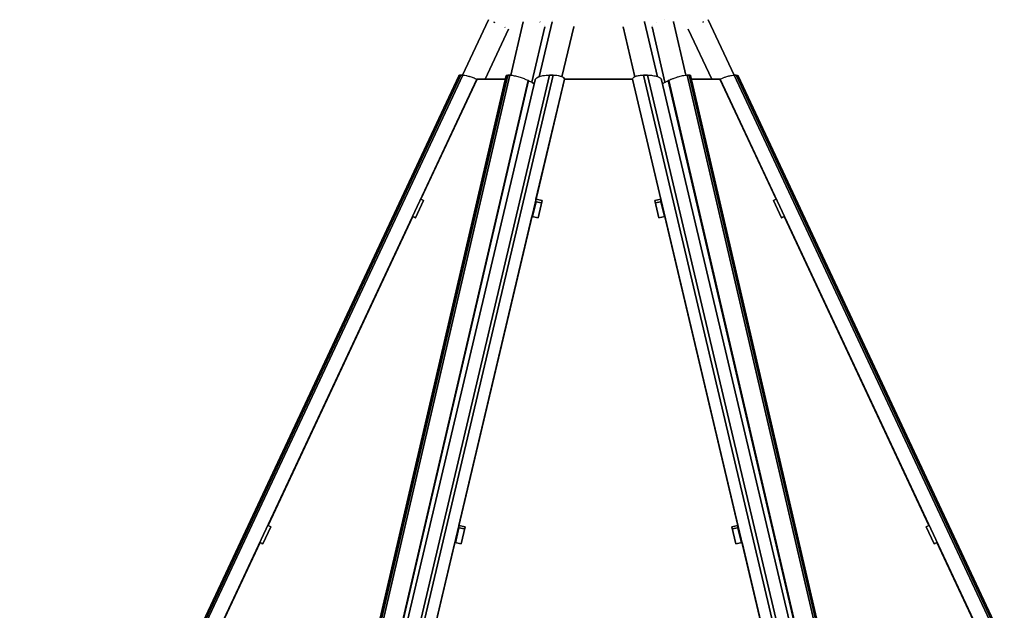
# Model space of a CAD drawing. Units: inches. Extents: x 91 to 118.4, y 123.2 to 173.1.
# Drawn here: x 93 to 108.6, y 163.7 to 173.1 of the extents above; entities that cross this region are included whole.
import ezdxf

# ---------------------------------------------------------------- set-up
doc = ezdxf.new("R2010")
doc.units = ezdxf.units.IN
doc.header["$MEASUREMENT"] = 0
doc.layers.add('Ebene 1', color=7, linetype='Continuous')

# ---------------------------------------------------------------- blocks, each defined once
blk = doc.blocks.new('block 2')
at = {"layer": 'Ebene 1', "color": 179, "lineweight": 25, "true_color": 0x1c1c1b}
for points, knots in [([(100.42, 173.087), (100.42, 173.087), (100.01, 172.211), (100.01, 172.211), (100.01, 172.211), (100.42, 173.087), (100.42, 173.087)], [0, 0, 0, 0, 1, 1, 1, 2, 2, 2, 2]), ([(100.429, 173.083), (100.429, 173.083), (100.428, 173.083), (100.428, 173.083), (100.428, 173.083), (100.429, 173.083), (100.429, 173.083)], [0, 0, 0, 0, 1, 1, 1, 2, 2, 2, 2]), ([(101.434, 173.068), (101.434, 173.068), (101.436, 173.069), (101.436, 173.069), (101.436, 173.069), (101.434, 173.068), (101.434, 173.068)], [0, 0, 0, 0, 1, 1, 1, 2, 2, 2, 2]), ([(103.196, 173.083), (103.196, 173.083), (103.198, 173.084), (103.198, 173.084), (103.198, 173.084), (103.196, 173.083), (103.196, 173.083)], [0, 0, 0, 0, 1, 1, 1, 2, 2, 2, 2]), ([(104.299, 172.211), (104.299, 172.211), (103.889, 173.087), (103.889, 173.087), (103.889, 173.087), (104.299, 172.211), (104.299, 172.211)], [0, 0, 0, 0, 1, 1, 1, 2, 2, 2, 2]), ([(100.365, 172.145), (100.365, 172.145), (100.736, 172.939), (100.736, 172.939), (100.736, 172.939), (100.365, 172.145), (100.365, 172.145)], [0, 0, 0, 0, 1, 1, 1, 2, 2, 2, 2]), ([(100.505, 173.048), (100.505, 173.048), (100.516, 173.043), (100.516, 173.043), (100.516, 173.043), (100.505, 173.048), (100.505, 173.048)], [0, 0, 0, 0, 1, 1, 1, 2, 2, 2, 2]), ([(100.68, 172.966), (100.68, 172.966), (100.678, 172.967), (100.678, 172.967), (100.678, 172.967), (100.68, 172.966), (100.68, 172.966)], [0, 0, 0, 0, 1, 1, 1, 2, 2, 2, 2]), ([(100.967, 173.053), (100.967, 173.053), (100.772, 172.21), (100.772, 172.21), (100.772, 172.21), (100.967, 173.053), (100.967, 173.053)], [0, 0, 0, 0, 1, 1, 1, 2, 2, 2, 2]), ([(101.104, 172.097), (101.104, 172.097), (101.308, 172.974), (101.308, 172.974), (101.308, 172.974), (101.104, 172.097), (101.104, 172.097)], [0, 0, 0, 0, 1, 1, 1, 2, 2, 2, 2]), ([(101.425, 173.053), (101.425, 173.053), (101.22, 172.186), (101.22, 172.186), (101.22, 172.186), (101.425, 173.053), (101.425, 173.053)], [0, 0, 0, 0, 1, 1, 1, 2, 2, 2, 2]), ([(101.235, 173.048), (101.235, 173.048), (101.227, 173.052), (101.227, 173.052), (101.227, 173.052), (101.235, 173.048), (101.235, 173.048)], [0, 0, 0, 0, 1, 1, 1, 2, 2, 2, 2]), ([(101.305, 172.994), (101.305, 172.994), (101.305, 172.993), (101.305, 172.993), (101.305, 172.993), (101.305, 172.994), (101.305, 172.994)], [0, 0, 0, 0, 1, 1, 1, 2, 2, 2, 2]), ([(101.308, 172.974), (101.308, 172.974), (101.308, 172.976), (101.308, 172.976), (101.308, 172.976), (101.308, 172.974), (101.308, 172.974)], [0, 0, 0, 0, 1, 1, 1, 2, 2, 2, 2]), ([(101.579, 172.186), (101.579, 172.186), (101.765, 172.973), (101.765, 172.973), (101.765, 172.973), (101.579, 172.186), (101.579, 172.186)], [0, 0, 0, 0, 1, 1, 1, 2, 2, 2, 2]), ([(101.765, 172.973), (101.765, 172.973), (101.765, 172.977), (101.765, 172.977), (101.765, 172.977), (101.765, 172.973), (101.765, 172.973)], [0, 0, 0, 0, 1, 1, 1, 2, 2, 2, 2]), ([(102.544, 172.973), (102.544, 172.973), (102.73, 172.186), (102.73, 172.186), (102.73, 172.186), (102.544, 172.973), (102.544, 172.973)], [0, 0, 0, 0, 1, 1, 1, 2, 2, 2, 2]), ([(102.884, 173.053), (102.884, 173.053), (102.883, 173.057), (102.883, 173.057), (102.883, 173.057), (102.884, 173.053), (102.884, 173.053)], [0, 0, 0, 0, 1, 1, 1, 2, 2, 2, 2]), ([(103.089, 172.186), (103.089, 172.186), (102.884, 173.053), (102.884, 173.053), (102.884, 173.053), (103.089, 172.186), (103.089, 172.186)], [0, 0, 0, 0, 1, 1, 1, 2, 2, 2, 2]), ([(103.001, 172.974), (103.001, 172.974), (103.204, 172.097), (103.204, 172.097), (103.204, 172.097), (103.001, 172.974), (103.001, 172.974)], [0, 0, 0, 0, 1, 1, 1, 2, 2, 2, 2]), ([(103.004, 172.994), (103.004, 172.994), (103.005, 172.996), (103.005, 172.996), (103.005, 172.996), (103.004, 172.994), (103.004, 172.994)], [0, 0, 0, 0, 1, 1, 1, 2, 2, 2, 2]), ([(103.074, 173.048), (103.074, 173.048), (103.069, 173.046), (103.069, 173.046), (103.069, 173.046), (103.074, 173.048), (103.074, 173.048)], [0, 0, 0, 0, 1, 1, 1, 2, 2, 2, 2]), ([(103.341, 173.053), (103.341, 173.053), (103.34, 173.056), (103.34, 173.056), (103.34, 173.056), (103.341, 173.053), (103.341, 173.053)], [0, 0, 0, 0, 1, 1, 1, 2, 2, 2, 2]), ([(103.537, 172.21), (103.537, 172.21), (103.341, 173.053), (103.341, 173.053), (103.341, 173.053), (103.537, 172.21), (103.537, 172.21)], [0, 0, 0, 0, 1, 1, 1, 2, 2, 2, 2]), ([(103.572, 172.939), (103.572, 172.939), (103.944, 172.145), (103.944, 172.145), (103.944, 172.145), (103.572, 172.939), (103.572, 172.939)], [0, 0, 0, 0, 1, 1, 1, 2, 2, 2, 2]), ([(103.804, 173.048), (103.804, 173.048), (103.814, 173.053), (103.814, 173.053), (103.814, 173.053), (103.804, 173.048), (103.804, 173.048)], [0, 0, 0, 0, 1, 1, 1, 2, 2, 2, 2]), ([(99.948, 172.201), (99.948, 172.201), (93.015, 157.385), (93.015, 157.385), (93.015, 157.385), (99.948, 172.201), (99.948, 172.201)], [0, 0, 0, 0, 1, 1, 1, 2, 2, 2, 2]), ([(99.98, 172.211), (99.98, 172.211), (93.047, 157.394), (93.047, 157.394), (93.047, 157.394), (99.98, 172.211), (99.98, 172.211)], [0, 0, 0, 0, 1, 1, 1, 2, 2, 2, 2]), ([(93.077, 157.394), (93.077, 157.394), (100.011, 172.211), (100.011, 172.211), (100.011, 172.211), (93.077, 157.394), (93.077, 157.394)], [0, 0, 0, 0, 1, 1, 1, 2, 2, 2, 2]), ([(100.234, 172.147), (100.234, 172.147), (93.3, 157.331), (93.3, 157.331), (93.3, 157.331), (100.234, 172.147), (100.234, 172.147)], [0, 0, 0, 0, 1, 1, 1, 2, 2, 2, 2]), ([(100.698, 172.202), (100.698, 172.202), (97.26, 157.386), (97.26, 157.386), (97.26, 157.386), (100.698, 172.202), (100.698, 172.202)], [0, 0, 0, 0, 1, 1, 1, 2, 2, 2, 2]), ([(100.723, 172.211), (100.723, 172.211), (97.286, 157.394), (97.286, 157.394), (97.286, 157.394), (100.723, 172.211), (100.723, 172.211)], [0, 0, 0, 0, 1, 1, 1, 2, 2, 2, 2]), ([(97.316, 157.394), (97.316, 157.394), (100.754, 172.211), (100.754, 172.211), (100.754, 172.211), (97.316, 157.394), (97.316, 157.394)], [0, 0, 0, 0, 1, 1, 1, 2, 2, 2, 2]), ([(101.156, 172.135), (101.156, 172.135), (97.661, 157.319), (97.661, 157.319), (97.661, 157.319), (101.156, 172.135), (101.156, 172.135)], [0, 0, 0, 0, 1, 1, 1, 2, 2, 2, 2]), ([(101.381, 172.211), (101.381, 172.211), (97.885, 157.394), (97.885, 157.394), (97.885, 157.394), (101.381, 172.211), (101.381, 172.211)], [0, 0, 0, 0, 1, 1, 1, 2, 2, 2, 2]), ([(97.946, 157.394), (97.946, 157.394), (101.442, 172.211), (101.442, 172.211), (101.442, 172.211), (97.946, 157.394), (97.946, 157.394)], [0, 0, 0, 0, 1, 1, 1, 2, 2, 2, 2]), ([(101.616, 172.147), (101.616, 172.147), (98.12, 157.331), (98.12, 157.331), (98.12, 157.331), (101.616, 172.147), (101.616, 172.147)], [0, 0, 0, 0, 1, 1, 1, 2, 2, 2, 2]), ([(99.35, 170.247), (99.35, 170.247), (100.238, 172.145), (100.238, 172.145), (100.238, 172.145), (99.35, 170.247), (99.35, 170.247)], [0, 0, 0, 0, 1, 1, 1, 2, 2, 2, 2]), ([(99.98, 172.211), (99.966, 172.211), (99.956, 172.209), (99.951, 172.205), (99.95, 172.204), (99.949, 172.203), (99.948, 172.201)], [0, 0, 0, 0, 1, 1, 1, 2, 2, 2, 2]), ([(99.948, 172.201), (99.948, 172.201), (99.948, 172.202), (99.948, 172.202), (99.951, 172.208), (99.963, 172.211), (99.98, 172.211)], [0, 0, 0, 0, 1, 1, 1, 2, 2, 2, 2]), ([(99.98, 172.211), (99.98, 172.211), (100.011, 172.211), (100.011, 172.211), (100.011, 172.211), (99.98, 172.211), (99.98, 172.211)], [0, 0, 0, 0, 1, 1, 1, 2, 2, 2, 2]), ([(100.011, 172.211), (100.016, 172.211), (100.022, 172.21), (100.029, 172.21), (100.04, 172.209), (100.052, 172.207), (100.065, 172.204), (100.07, 172.203), (100.075, 172.202), (100.08, 172.201), (100.09, 172.198), (100.1, 172.195), (100.111, 172.192), (100.117, 172.191), (100.122, 172.189), (100.128, 172.188), (100.139, 172.184), (100.15, 172.18), (100.161, 172.177), (100.166, 172.175), (100.172, 172.173), (100.177, 172.171), (100.197, 172.163), (100.217, 172.155), (100.234, 172.147)], [0, 0, 0, 0, 1, 1, 1, 2, 2, 2, 3, 3, 3, 4, 4, 4, 5, 5, 5, 6, 6, 6, 7, 7, 7, 8, 8, 8, 8]), ([(100.238, 172.145), (100.238, 172.145), (100.234, 172.147), (100.234, 172.147), (100.234, 172.147), (100.238, 172.145), (100.238, 172.145)], [0, 0, 0, 0, 1, 1, 1, 2, 2, 2, 2]), ([(100.685, 172.145), (100.685, 172.145), (100.238, 172.145), (100.238, 172.145), (100.238, 172.145), (100.685, 172.145), (100.685, 172.145)], [0, 0, 0, 0, 1, 1, 1, 2, 2, 2, 2]), ([(100.698, 172.202), (100.698, 172.203), (100.699, 172.203), (100.699, 172.204), (100.699, 172.205), (100.7, 172.206), (100.701, 172.206), (100.705, 172.209), (100.713, 172.211), (100.723, 172.211)], [0, 0, 0, 0, 1, 1, 1, 2, 2, 2, 3, 3, 3, 3]), ([(100.704, 172.208), (100.702, 172.207), (100.7, 172.206), (100.699, 172.204), (100.699, 172.203), (100.698, 172.203), (100.698, 172.202)], [0, 0, 0, 0, 1, 1, 1, 2, 2, 2, 2]), ([(100.723, 172.211), (100.723, 172.211), (100.754, 172.211), (100.754, 172.211), (100.754, 172.211), (100.723, 172.211), (100.723, 172.211)], [0, 0, 0, 0, 1, 1, 1, 2, 2, 2, 2]), ([(100.754, 172.211), (100.768, 172.211), (100.786, 172.209), (100.807, 172.205), (100.819, 172.203), (100.831, 172.201), (100.843, 172.198), (100.856, 172.194), (100.87, 172.191), (100.884, 172.187), (100.894, 172.184), (100.905, 172.181), (100.916, 172.177), (100.927, 172.174), (100.937, 172.17), (100.948, 172.167), (100.959, 172.163), (100.969, 172.159), (100.979, 172.155), (100.986, 172.153), (100.993, 172.15), (100.999, 172.147), (101.014, 172.141), (101.029, 172.135), (101.043, 172.128)], [0, 0, 0, 0, 1, 1, 1, 2, 2, 2, 3, 3, 3, 4, 4, 4, 5, 5, 5, 6, 6, 6, 7, 7, 7, 8, 8, 8, 8]), ([(101.156, 172.135), (101.157, 172.138), (101.158, 172.141), (101.159, 172.144), (101.161, 172.146), (101.162, 172.149), (101.165, 172.151), (101.167, 172.154), (101.169, 172.157), (101.172, 172.159), (101.179, 172.166), (101.188, 172.172), (101.2, 172.177), (101.204, 172.18), (101.209, 172.182), (101.214, 172.184), (101.222, 172.187), (101.231, 172.19), (101.24, 172.193), (101.252, 172.196), (101.265, 172.199), (101.278, 172.202), (101.31, 172.208), (101.345, 172.211), (101.381, 172.211)], [0, 0, 0, 0, 1, 1, 1, 2, 2, 2, 3, 3, 3, 4, 4, 4, 5, 5, 5, 6, 6, 6, 7, 7, 7, 8, 8, 8, 8]), ([(101.168, 170.247), (101.168, 170.247), (101.616, 172.145), (101.616, 172.145), (101.616, 172.145), (101.168, 170.247), (101.168, 170.247)], [0, 0, 0, 0, 1, 1, 1, 2, 2, 2, 2]), ([(101.22, 172.186), (101.213, 172.183), (101.206, 172.18), (101.2, 172.177), (101.193, 172.174), (101.187, 172.17), (101.181, 172.167), (101.179, 172.165), (101.177, 172.163), (101.175, 172.162)], [0, 0, 0, 0, 1, 1, 1, 2, 2, 2, 3, 3, 3, 3]), ([(101.381, 172.211), (101.381, 172.211), (101.442, 172.211), (101.442, 172.211), (101.442, 172.211), (101.381, 172.211), (101.381, 172.211)], [0, 0, 0, 0, 1, 1, 1, 2, 2, 2, 2]), ([(101.442, 172.211), (101.452, 172.211), (101.463, 172.21), (101.473, 172.21), (101.49, 172.209), (101.506, 172.207), (101.521, 172.204), (101.526, 172.203), (101.531, 172.202), (101.536, 172.201), (101.546, 172.198), (101.555, 172.195), (101.564, 172.192), (101.568, 172.191), (101.572, 172.189), (101.576, 172.188), (101.584, 172.184), (101.59, 172.18), (101.596, 172.177), (101.598, 172.175), (101.601, 172.173), (101.603, 172.171), (101.611, 172.163), (101.616, 172.155), (101.616, 172.147)], [0, 0, 0, 0, 1, 1, 1, 2, 2, 2, 3, 3, 3, 4, 4, 4, 5, 5, 5, 6, 6, 6, 7, 7, 7, 8, 8, 8, 8]), ([(101.616, 172.147), (101.616, 172.151), (101.615, 172.155), (101.613, 172.159), (101.61, 172.164), (101.605, 172.17), (101.599, 172.175)], [0, 0, 0, 0, 1, 1, 1, 2, 2, 2, 2]), ([(101.616, 172.145), (101.616, 172.145), (101.616, 172.147), (101.616, 172.147), (101.616, 172.147), (101.616, 172.145), (101.616, 172.145)], [0, 0, 0, 0, 1, 1, 1, 2, 2, 2, 2]), ([(102.693, 172.145), (102.693, 172.145), (101.616, 172.145), (101.616, 172.145), (101.616, 172.145), (102.693, 172.145), (102.693, 172.145)], [0, 0, 0, 0, 1, 1, 1, 2, 2, 2, 2]), ([(102.693, 172.147), (102.693, 172.151), (102.694, 172.155), (102.696, 172.159), (102.699, 172.165), (102.705, 172.171), (102.713, 172.177), (102.716, 172.179), (102.719, 172.18), (102.722, 172.182), (102.729, 172.186), (102.736, 172.189), (102.745, 172.192), (102.749, 172.194), (102.754, 172.195), (102.758, 172.197), (102.767, 172.199), (102.777, 172.202), (102.788, 172.204), (102.793, 172.205), (102.798, 172.206), (102.803, 172.206), (102.824, 172.209), (102.845, 172.211), (102.867, 172.211)], [0, 0, 0, 0, 1, 1, 1, 2, 2, 2, 3, 3, 3, 4, 4, 4, 5, 5, 5, 6, 6, 6, 7, 7, 7, 8, 8, 8, 8]), ([(106.189, 157.331), (106.189, 157.331), (102.693, 172.147), (102.693, 172.147), (102.693, 172.147), (106.189, 157.331), (106.189, 157.331)], [0, 0, 0, 0, 1, 1, 1, 2, 2, 2, 2]), ([(102.693, 172.147), (102.693, 172.147), (102.693, 172.145), (102.693, 172.145), (102.693, 172.145), (102.693, 172.147), (102.693, 172.147)], [0, 0, 0, 0, 1, 1, 1, 2, 2, 2, 2]), ([(103.141, 170.247), (103.141, 170.247), (102.693, 172.145), (102.693, 172.145), (102.693, 172.145), (103.141, 170.247), (103.141, 170.247)], [0, 0, 0, 0, 1, 1, 1, 2, 2, 2, 2]), ([(102.73, 172.186), (102.723, 172.183), (102.718, 172.18), (102.713, 172.177), (102.712, 172.176), (102.711, 172.175), (102.71, 172.175)], [0, 0, 0, 0, 1, 1, 1, 2, 2, 2, 2]), ([(102.867, 172.211), (102.867, 172.211), (102.928, 172.211), (102.928, 172.211), (102.928, 172.211), (102.867, 172.211), (102.867, 172.211)], [0, 0, 0, 0, 1, 1, 1, 2, 2, 2, 2]), ([(102.867, 172.211), (102.867, 172.211), (106.363, 157.394), (106.363, 157.394), (106.363, 157.394), (102.867, 172.211), (102.867, 172.211)], [0, 0, 0, 0, 1, 1, 1, 2, 2, 2, 2]), ([(106.424, 157.394), (106.424, 157.394), (102.928, 172.211), (102.928, 172.211), (102.928, 172.211), (106.424, 157.394), (106.424, 157.394)], [0, 0, 0, 0, 1, 1, 1, 2, 2, 2, 2]), ([(102.928, 172.211), (102.956, 172.211), (102.984, 172.209), (103.01, 172.205), (103.024, 172.203), (103.038, 172.201), (103.05, 172.198), (103.063, 172.194), (103.075, 172.191), (103.086, 172.187), (103.095, 172.184), (103.102, 172.181), (103.109, 172.177), (103.116, 172.174), (103.122, 172.17), (103.127, 172.167), (103.133, 172.163), (103.137, 172.159), (103.141, 172.155), (103.143, 172.153), (103.145, 172.15), (103.147, 172.147), (103.15, 172.144), (103.151, 172.139), (103.152, 172.135)], [0, 0, 0, 0, 1, 1, 1, 2, 2, 2, 3, 3, 3, 4, 4, 4, 5, 5, 5, 6, 6, 6, 7, 7, 7, 8, 8, 8, 8]), ([(103.148, 172.145), (103.147, 172.147), (103.146, 172.149), (103.144, 172.151), (103.142, 172.154), (103.14, 172.157), (103.137, 172.159), (103.136, 172.16), (103.135, 172.161), (103.134, 172.162)], [0, 0, 0, 0, 1, 1, 1, 2, 2, 2, 3, 3, 3, 3]), ([(106.648, 157.319), (106.648, 157.319), (103.152, 172.135), (103.152, 172.135), (103.152, 172.135), (106.648, 157.319), (106.648, 157.319)], [0, 0, 0, 0, 1, 1, 1, 2, 2, 2, 2]), ([(103.266, 172.128), (103.277, 172.133), (103.288, 172.139), (103.3, 172.144), (103.307, 172.146), (103.313, 172.149), (103.32, 172.151), (103.326, 172.154), (103.333, 172.157), (103.34, 172.159), (103.357, 172.166), (103.375, 172.172), (103.393, 172.177), (103.4, 172.18), (103.407, 172.182), (103.414, 172.184), (103.425, 172.187), (103.435, 172.19), (103.446, 172.193), (103.459, 172.196), (103.472, 172.199), (103.484, 172.202), (103.513, 172.208), (103.537, 172.211), (103.555, 172.211)], [0, 0, 0, 0, 1, 1, 1, 2, 2, 2, 3, 3, 3, 4, 4, 4, 5, 5, 5, 6, 6, 6, 7, 7, 7, 8, 8, 8, 8]), ([(103.555, 172.211), (103.555, 172.211), (103.585, 172.211), (103.585, 172.211), (103.585, 172.211), (103.555, 172.211), (103.555, 172.211)], [0, 0, 0, 0, 1, 1, 1, 2, 2, 2, 2]), ([(103.555, 172.211), (103.555, 172.211), (106.993, 157.394), (106.993, 157.394), (106.993, 157.394), (103.555, 172.211), (103.555, 172.211)], [0, 0, 0, 0, 1, 1, 1, 2, 2, 2, 2]), ([(107.023, 157.394), (107.023, 157.394), (103.585, 172.211), (103.585, 172.211), (103.585, 172.211), (107.023, 157.394), (107.023, 157.394)], [0, 0, 0, 0, 1, 1, 1, 2, 2, 2, 2]), ([(103.585, 172.211), (103.591, 172.211), (103.595, 172.21), (103.599, 172.21), (103.605, 172.209), (103.609, 172.207), (103.61, 172.204), (103.61, 172.203), (103.61, 172.203), (103.611, 172.202)], [0, 0, 0, 0, 1, 1, 1, 2, 2, 2, 3, 3, 3, 3]), ([(107.048, 157.386), (107.048, 157.386), (103.611, 172.202), (103.611, 172.202), (103.611, 172.202), (107.048, 157.386), (107.048, 157.386)], [0, 0, 0, 0, 1, 1, 1, 2, 2, 2, 2]), ([(104.071, 172.145), (104.071, 172.145), (103.624, 172.145), (103.624, 172.145), (103.624, 172.145), (104.071, 172.145), (104.071, 172.145)], [0, 0, 0, 0, 1, 1, 1, 2, 2, 2, 2]), ([(104.075, 172.147), (104.075, 172.147), (104.071, 172.145), (104.071, 172.145), (104.071, 172.145), (104.075, 172.147), (104.075, 172.147)], [0, 0, 0, 0, 1, 1, 1, 2, 2, 2, 2]), ([(104.959, 170.247), (104.959, 170.247), (104.071, 172.145), (104.071, 172.145), (104.071, 172.145), (104.959, 170.247), (104.959, 170.247)], [0, 0, 0, 0, 1, 1, 1, 2, 2, 2, 2]), ([(104.075, 172.147), (104.083, 172.151), (104.092, 172.155), (104.101, 172.159), (104.116, 172.165), (104.132, 172.171), (104.148, 172.177), (104.153, 172.179), (104.159, 172.18), (104.164, 172.182), (104.176, 172.186), (104.187, 172.189), (104.198, 172.192), (104.203, 172.194), (104.208, 172.195), (104.214, 172.197), (104.224, 172.199), (104.234, 172.202), (104.243, 172.204), (104.248, 172.205), (104.252, 172.206), (104.257, 172.206), (104.273, 172.209), (104.287, 172.211), (104.298, 172.211)], [0, 0, 0, 0, 1, 1, 1, 2, 2, 2, 3, 3, 3, 4, 4, 4, 5, 5, 5, 6, 6, 6, 7, 7, 7, 8, 8, 8, 8]), ([(111.008, 157.331), (111.008, 157.331), (104.075, 172.147), (104.075, 172.147), (104.075, 172.147), (111.008, 157.331), (111.008, 157.331)], [0, 0, 0, 0, 1, 1, 1, 2, 2, 2, 2]), ([(104.298, 172.211), (104.298, 172.211), (104.329, 172.211), (104.329, 172.211), (104.329, 172.211), (104.298, 172.211), (104.298, 172.211)], [0, 0, 0, 0, 1, 1, 1, 2, 2, 2, 2]), ([(104.298, 172.211), (104.298, 172.211), (111.232, 157.394), (111.232, 157.394), (111.232, 157.394), (104.298, 172.211), (104.298, 172.211)], [0, 0, 0, 0, 1, 1, 1, 2, 2, 2, 2]), ([(111.262, 157.394), (111.262, 157.394), (104.329, 172.211), (104.329, 172.211), (104.329, 172.211), (111.262, 157.394), (111.262, 157.394)], [0, 0, 0, 0, 1, 1, 1, 2, 2, 2, 2]), ([(104.329, 172.211), (104.343, 172.211), (104.352, 172.209), (104.357, 172.205), (104.359, 172.204), (104.36, 172.203), (104.361, 172.201)], [0, 0, 0, 0, 1, 1, 1, 2, 2, 2, 2]), ([(111.294, 157.385), (111.294, 157.385), (104.361, 172.201), (104.361, 172.201), (104.361, 172.201), (111.294, 157.385), (111.294, 157.385)], [0, 0, 0, 0, 1, 1, 1, 2, 2, 2, 2]), ([(101.043, 172.128), (101.043, 172.128), (97.605, 157.312), (97.605, 157.312), (97.605, 157.312), (101.043, 172.128), (101.043, 172.128)], [0, 0, 0, 0, 1, 1, 1, 2, 2, 2, 2]), ([(97.613, 157.308), (97.613, 157.308), (101.051, 172.125), (101.051, 172.125), (101.051, 172.125), (97.613, 157.308), (97.613, 157.308)], [0, 0, 0, 0, 1, 1, 1, 2, 2, 2, 2]), ([(101.051, 172.125), (101.051, 172.125), (101.043, 172.128), (101.043, 172.128), (101.043, 172.128), (101.051, 172.125), (101.051, 172.125)], [0, 0, 0, 0, 1, 1, 1, 2, 2, 2, 2]), ([(101.051, 172.125), (101.062, 172.12), (101.072, 172.114), (101.082, 172.109), (101.087, 172.107), (101.091, 172.104), (101.096, 172.102), (101.1, 172.099), (101.105, 172.096), (101.109, 172.094), (101.119, 172.087), (101.128, 172.081), (101.134, 172.076), (101.136, 172.073), (101.139, 172.071), (101.141, 172.069), (101.141, 172.069), (101.141, 172.069), (101.141, 172.069)], [0, 0, 0, 0, 1, 1, 1, 2, 2, 2, 3, 3, 3, 4, 4, 4, 5, 5, 5, 6, 6, 6, 6]), ([(101.141, 172.069), (101.139, 172.071), (101.137, 172.073), (101.134, 172.076), (101.13, 172.079), (101.125, 172.083), (101.12, 172.086), (101.115, 172.09), (101.11, 172.093), (101.104, 172.097)], [0, 0, 0, 0, 1, 1, 1, 2, 2, 2, 3, 3, 3, 3]), ([(103.168, 172.069), (103.17, 172.071), (103.172, 172.073), (103.175, 172.076), (103.179, 172.079), (103.183, 172.083), (103.189, 172.086), (103.194, 172.09), (103.2, 172.094), (103.206, 172.098), (103.211, 172.1), (103.215, 172.103), (103.22, 172.106), (103.231, 172.112), (103.244, 172.118), (103.258, 172.125)], [0, 0, 0, 0, 1, 1, 1, 2, 2, 2, 3, 3, 3, 4, 4, 4, 5, 5, 5, 5]), ([(103.258, 172.125), (103.258, 172.125), (103.266, 172.128), (103.266, 172.128), (103.266, 172.128), (103.258, 172.125), (103.258, 172.125)], [0, 0, 0, 0, 1, 1, 1, 2, 2, 2, 2]), ([(103.258, 172.125), (103.258, 172.125), (106.696, 157.308), (106.696, 157.308), (106.696, 157.308), (103.258, 172.125), (103.258, 172.125)], [0, 0, 0, 0, 1, 1, 1, 2, 2, 2, 2]), ([(106.704, 157.312), (106.704, 157.312), (103.266, 172.128), (103.266, 172.128), (103.266, 172.128), (106.704, 157.312), (106.704, 157.312)], [0, 0, 0, 0, 1, 1, 1, 2, 2, 2, 2]), ([(99.392, 170.227), (99.392, 170.227), (99.265, 169.956), (99.265, 169.956), (99.265, 169.956), (99.392, 170.227), (99.392, 170.227)], [0, 0, 0, 0, 1, 1, 1, 2, 2, 2, 2]), ([(99.35, 170.247), (99.35, 170.247), (99.392, 170.227), (99.392, 170.227), (99.392, 170.227), (99.35, 170.247), (99.35, 170.247)], [0, 0, 0, 0, 1, 1, 1, 2, 2, 2, 2]), ([(101.113, 169.974), (101.113, 169.974), (101.168, 170.209), (101.168, 170.209), (101.168, 170.209), (101.113, 169.974), (101.113, 169.974)], [0, 0, 0, 0, 1, 1, 1, 2, 2, 2, 2]), ([(101.113, 169.974), (101.113, 169.974), (101.169, 170.209), (101.169, 170.209), (101.169, 170.209), (101.113, 169.974), (101.113, 169.974)], [0, 0, 0, 0, 1, 1, 1, 2, 2, 2, 2]), ([(101.168, 170.247), (101.168, 170.247), (101.265, 170.227), (101.265, 170.227), (101.265, 170.227), (101.168, 170.247), (101.168, 170.247)], [0, 0, 0, 0, 1, 1, 1, 2, 2, 2, 2]), ([(101.168, 170.209), (101.168, 170.209), (101.168, 170.247), (101.168, 170.247), (101.168, 170.247), (101.168, 170.209), (101.168, 170.209)], [0, 0, 0, 0, 1, 1, 1, 2, 2, 2, 2]), ([(101.257, 170.191), (101.257, 170.191), (101.168, 170.209), (101.168, 170.209), (101.168, 170.209), (101.257, 170.191), (101.257, 170.191)], [0, 0, 0, 0, 1, 1, 1, 2, 2, 2, 2]), ([(101.265, 170.227), (101.265, 170.227), (101.201, 169.956), (101.201, 169.956), (101.201, 169.956), (101.265, 170.227), (101.265, 170.227)], [0, 0, 0, 0, 1, 1, 1, 2, 2, 2, 2]), ([(103.043, 170.227), (103.043, 170.227), (103.141, 170.247), (103.141, 170.247), (103.141, 170.247), (103.043, 170.227), (103.043, 170.227)], [0, 0, 0, 0, 1, 1, 1, 2, 2, 2, 2]), ([(103.107, 169.956), (103.107, 169.956), (103.043, 170.227), (103.043, 170.227), (103.043, 170.227), (103.107, 169.956), (103.107, 169.956)], [0, 0, 0, 0, 1, 1, 1, 2, 2, 2, 2]), ([(103.141, 170.209), (103.141, 170.209), (103.052, 170.191), (103.052, 170.191), (103.052, 170.191), (103.141, 170.209), (103.141, 170.209)], [0, 0, 0, 0, 1, 1, 1, 2, 2, 2, 2]), ([(103.14, 170.209), (103.14, 170.209), (103.196, 169.974), (103.196, 169.974), (103.196, 169.974), (103.14, 170.209), (103.14, 170.209)], [0, 0, 0, 0, 1, 1, 1, 2, 2, 2, 2]), ([(103.141, 170.209), (103.141, 170.209), (103.141, 170.247), (103.141, 170.247), (103.141, 170.247), (103.141, 170.209), (103.141, 170.209)], [0, 0, 0, 0, 1, 1, 1, 2, 2, 2, 2]), ([(103.141, 170.209), (103.141, 170.209), (103.196, 169.974), (103.196, 169.974), (103.196, 169.974), (103.141, 170.209), (103.141, 170.209)], [0, 0, 0, 0, 1, 1, 1, 2, 2, 2, 2]), ([(104.917, 170.227), (104.917, 170.227), (104.959, 170.247), (104.959, 170.247), (104.959, 170.247), (104.917, 170.227), (104.917, 170.227)], [0, 0, 0, 0, 1, 1, 1, 2, 2, 2, 2]), ([(105.044, 169.956), (105.044, 169.956), (104.917, 170.227), (104.917, 170.227), (104.917, 170.227), (105.044, 169.956), (105.044, 169.956)], [0, 0, 0, 0, 1, 1, 1, 2, 2, 2, 2]), ([(96.937, 165.09), (96.937, 165.09), (99.223, 169.975), (99.223, 169.975), (99.223, 169.975), (96.937, 165.09), (96.937, 165.09)], [0, 0, 0, 0, 1, 1, 1, 2, 2, 2, 2]), ([(99.265, 169.956), (99.265, 169.956), (99.223, 169.975), (99.223, 169.975), (99.223, 169.975), (99.265, 169.956), (99.265, 169.956)], [0, 0, 0, 0, 1, 1, 1, 2, 2, 2, 2]), ([(99.249, 169.963), (99.249, 169.963), (99.265, 169.956), (99.265, 169.956), (99.265, 169.956), (99.249, 169.963), (99.249, 169.963)], [0, 0, 0, 0, 1, 1, 1, 2, 2, 2, 2]), ([(99.951, 165.09), (99.951, 165.09), (101.104, 169.975), (101.104, 169.975), (101.104, 169.975), (99.951, 165.09), (99.951, 165.09)], [0, 0, 0, 0, 1, 1, 1, 2, 2, 2, 2]), ([(101.201, 169.956), (101.201, 169.956), (101.104, 169.975), (101.104, 169.975), (101.104, 169.975), (101.201, 169.956), (101.201, 169.956)], [0, 0, 0, 0, 1, 1, 1, 2, 2, 2, 2]), ([(103.205, 169.975), (103.205, 169.975), (103.107, 169.956), (103.107, 169.956), (103.107, 169.956), (103.205, 169.975), (103.205, 169.975)], [0, 0, 0, 0, 1, 1, 1, 2, 2, 2, 2]), ([(104.358, 165.09), (104.358, 165.09), (103.205, 169.975), (103.205, 169.975), (103.205, 169.975), (104.358, 165.09), (104.358, 165.09)], [0, 0, 0, 0, 1, 1, 1, 2, 2, 2, 2]), ([(105.086, 169.975), (105.086, 169.975), (105.044, 169.956), (105.044, 169.956), (105.044, 169.956), (105.086, 169.975), (105.086, 169.975)], [0, 0, 0, 0, 1, 1, 1, 2, 2, 2, 2]), ([(105.044, 169.956), (105.044, 169.956), (105.059, 169.963), (105.059, 169.963), (105.059, 169.963), (105.044, 169.956), (105.044, 169.956)], [0, 0, 0, 0, 1, 1, 1, 2, 2, 2, 2]), ([(107.372, 165.09), (107.372, 165.09), (105.086, 169.975), (105.086, 169.975), (105.086, 169.975), (107.372, 165.09), (107.372, 165.09)], [0, 0, 0, 0, 1, 1, 1, 2, 2, 2, 2]), ([(96.852, 164.799), (96.852, 164.799), (96.979, 165.071), (96.979, 165.071), (96.979, 165.071), (96.852, 164.799), (96.852, 164.799)], [0, 0, 0, 0, 1, 1, 1, 2, 2, 2, 2]), ([(96.979, 165.071), (96.979, 165.071), (96.937, 165.09), (96.937, 165.09), (96.937, 165.09), (96.979, 165.071), (96.979, 165.071)], [0, 0, 0, 0, 1, 1, 1, 2, 2, 2, 2]), ([(99.896, 164.817), (99.896, 164.817), (99.952, 165.053), (99.952, 165.053), (99.952, 165.053), (99.896, 164.817), (99.896, 164.817)], [0, 0, 0, 0, 1, 1, 1, 2, 2, 2, 2]), ([(99.897, 164.817), (99.897, 164.817), (99.952, 165.053), (99.952, 165.053), (99.952, 165.053), (99.897, 164.817), (99.897, 164.817)], [0, 0, 0, 0, 1, 1, 1, 2, 2, 2, 2]), ([(100.049, 165.071), (100.049, 165.071), (99.951, 165.09), (99.951, 165.09), (99.951, 165.09), (100.049, 165.071), (100.049, 165.071)], [0, 0, 0, 0, 1, 1, 1, 2, 2, 2, 2]), ([(99.951, 165.053), (99.951, 165.053), (99.951, 165.09), (99.951, 165.09), (99.951, 165.09), (99.951, 165.053), (99.951, 165.053)], [0, 0, 0, 0, 1, 1, 1, 2, 2, 2, 2]), ([(99.951, 165.053), (99.951, 165.053), (100.04, 165.035), (100.04, 165.035), (100.04, 165.035), (99.951, 165.053), (99.951, 165.053)], [0, 0, 0, 0, 1, 1, 1, 2, 2, 2, 2]), ([(99.985, 164.799), (99.985, 164.799), (100.049, 165.071), (100.049, 165.071), (100.049, 165.071), (99.985, 164.799), (99.985, 164.799)], [0, 0, 0, 0, 1, 1, 1, 2, 2, 2, 2]), ([(104.26, 165.071), (104.26, 165.071), (104.358, 165.09), (104.358, 165.09), (104.358, 165.09), (104.26, 165.071), (104.26, 165.071)], [0, 0, 0, 0, 1, 1, 1, 2, 2, 2, 2]), ([(104.324, 164.799), (104.324, 164.799), (104.26, 165.071), (104.26, 165.071), (104.26, 165.071), (104.324, 164.799), (104.324, 164.799)], [0, 0, 0, 0, 1, 1, 1, 2, 2, 2, 2]), ([(104.358, 165.053), (104.358, 165.053), (104.268, 165.035), (104.268, 165.035), (104.268, 165.035), (104.358, 165.053), (104.358, 165.053)], [0, 0, 0, 0, 1, 1, 1, 2, 2, 2, 2]), ([(104.357, 165.053), (104.357, 165.053), (104.413, 164.817), (104.413, 164.817), (104.413, 164.817), (104.357, 165.053), (104.357, 165.053)], [0, 0, 0, 0, 1, 1, 1, 2, 2, 2, 2]), ([(104.357, 165.053), (104.357, 165.053), (104.412, 164.817), (104.412, 164.817), (104.412, 164.817), (104.357, 165.053), (104.357, 165.053)], [0, 0, 0, 0, 1, 1, 1, 2, 2, 2, 2]), ([(104.358, 165.09), (104.358, 165.09), (104.358, 165.053), (104.358, 165.053), (104.358, 165.053), (104.358, 165.09), (104.358, 165.09)], [0, 0, 0, 0, 1, 1, 1, 2, 2, 2, 2]), ([(107.33, 165.071), (107.33, 165.071), (107.372, 165.09), (107.372, 165.09), (107.372, 165.09), (107.33, 165.071), (107.33, 165.071)], [0, 0, 0, 0, 1, 1, 1, 2, 2, 2, 2]), ([(107.457, 164.799), (107.457, 164.799), (107.33, 165.071), (107.33, 165.071), (107.33, 165.071), (107.457, 164.799), (107.457, 164.799)], [0, 0, 0, 0, 1, 1, 1, 2, 2, 2, 2]), ([(94.524, 159.934), (94.524, 159.934), (96.81, 164.819), (96.81, 164.819), (96.81, 164.819), (94.524, 159.934), (94.524, 159.934)], [0, 0, 0, 0, 1, 1, 1, 2, 2, 2, 2]), ([(96.852, 164.799), (96.852, 164.799), (96.81, 164.819), (96.81, 164.819), (96.81, 164.819), (96.852, 164.799), (96.852, 164.799)], [0, 0, 0, 0, 1, 1, 1, 2, 2, 2, 2]), ([(96.836, 164.807), (96.836, 164.807), (96.852, 164.799), (96.852, 164.799), (96.852, 164.799), (96.836, 164.807), (96.836, 164.807)], [0, 0, 0, 0, 1, 1, 1, 2, 2, 2, 2]), ([(98.735, 159.934), (98.735, 159.934), (99.887, 164.819), (99.887, 164.819), (99.887, 164.819), (98.735, 159.934), (98.735, 159.934)], [0, 0, 0, 0, 1, 1, 1, 2, 2, 2, 2]), ([(99.985, 164.799), (99.985, 164.799), (99.887, 164.819), (99.887, 164.819), (99.887, 164.819), (99.985, 164.799), (99.985, 164.799)], [0, 0, 0, 0, 1, 1, 1, 2, 2, 2, 2]), ([(104.422, 164.819), (104.422, 164.819), (104.324, 164.799), (104.324, 164.799), (104.324, 164.799), (104.422, 164.819), (104.422, 164.819)], [0, 0, 0, 0, 1, 1, 1, 2, 2, 2, 2]), ([(105.574, 159.934), (105.574, 159.934), (104.422, 164.819), (104.422, 164.819), (104.422, 164.819), (105.574, 159.934), (105.574, 159.934)], [0, 0, 0, 0, 1, 1, 1, 2, 2, 2, 2]), ([(107.499, 164.819), (107.499, 164.819), (107.457, 164.799), (107.457, 164.799), (107.457, 164.799), (107.499, 164.819), (107.499, 164.819)], [0, 0, 0, 0, 1, 1, 1, 2, 2, 2, 2]), ([(107.457, 164.799), (107.457, 164.799), (107.472, 164.807), (107.472, 164.807), (107.472, 164.807), (107.457, 164.799), (107.457, 164.799)], [0, 0, 0, 0, 1, 1, 1, 2, 2, 2, 2]), ([(109.785, 159.934), (109.785, 159.934), (107.499, 164.819), (107.499, 164.819), (107.499, 164.819), (109.785, 159.934), (109.785, 159.934)], [0, 0, 0, 0, 1, 1, 1, 2, 2, 2, 2])]:
    blk.add_open_spline(points, degree=3, knots=knots, dxfattribs=at)
for points in [[(100.772, 172.21), (100.765, 172.21), (100.759, 172.211), (100.754, 172.211)], [(101.16, 172.145), (101.158, 172.142), (101.157, 172.139), (101.156, 172.135)], [(103.604, 172.208), (103.6, 172.21), (103.594, 172.211), (103.585, 172.211)], [(103.611, 172.2), (103.611, 172.201), (103.611, 172.201), (103.611, 172.202)], [(104.361, 172.201), (104.361, 172.201), (104.361, 172.201), (104.361, 172.201)]]:
    blk.add_open_spline(points, degree=3, dxfattribs=at)

msp = doc.modelspace()

# ---------------------------------------------------------------- block references
at = {"layer": 'Ebene 1'}
msp.add_blockref('block 2', (0, 0), dxfattribs=at)

doc.saveas('drawing.dxf')
